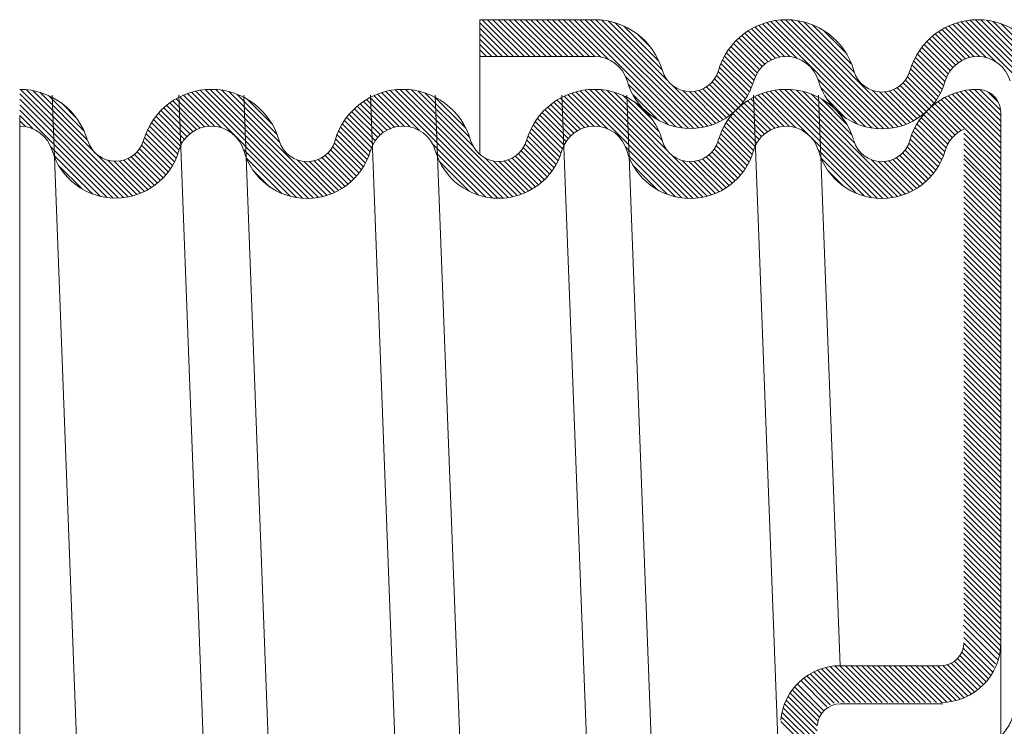
# Model space of a CAD drawing. Extents: x 13.4 to 17.15, y 24.58 to 27.14.
# Drawn here: x 15.82 to 16.04, y 26.16 to 26.31 of the extents above; entities that cross this region are included whole.
import ezdxf

# ---------------------------------------------------------------- set-up
doc = ezdxf.new("R2010")
doc.units = 0
doc.header["$LTSCALE"] = 0.1
doc.header["$MEASUREMENT"] = 0
doc.layers.get('0').update_dxf_attribs({"linetype": 'CONTINUOUS'})
doc.layers.add('3', color=3, linetype='CONTINUOUS')

msp = doc.modelspace()

# ---------------------------------------------------------------- linework, layer by layer
at = {"color": 7, "lineweight": 20, "ltscale": 0.5}
for p, q in [((15.94771795567929, 26.31413535996988), (15.9227399951904, 26.31413535996988)), ((15.9227399951904, 26.28482193563194), (15.9227399951904, 26.31413535996988)), ((15.94771795567929, 26.30613485828775), (15.9227399951904, 26.30613485828775)), ((15.82266203324696, 26.29331106384882), (15.82266203324696, 25.73840511826977)), ((16.03600874477048, 26.29399856493193), (16.03600874477048, 26.13864410217711)), ((16.02300792953702, 26.17374725286012), (16.00117443995389, 26.17374725286012))]:
    msp.add_line(p, q, dxfattribs=at)
at = {"color": 7, "lineweight": 20}
for p, q in [((15.93005392989505, 26.30613485828775), (15.92273999519041, 26.31344879299238)), ((15.93123251510178, 26.30613485828775), (15.92323201341965, 26.31413535996988)), ((15.93241110030852, 26.30613485828775), (15.92441059862638, 26.31413535996988)), ((15.93358968551525, 26.30613485828775), (15.92558918383312, 26.31413535996988)), ((15.93476827072199, 26.30613485828775), (15.92676776903986, 26.31413535996988)), ((15.93594685592872, 26.30613485828775), (15.92794635424659, 26.31413535996988)), ((15.93712544113546, 26.30613485828775), (15.92912493945333, 26.31413535996988)), ((15.93830402634219, 26.30613485828775), (15.93030352466006, 26.31413535996988)), ((15.93948261154893, 26.30613485828775), (15.9314821098668, 26.31413535996988)), ((15.94066119675566, 26.30613485828775), (15.93266069507353, 26.31413535996988)), ((15.9418397819624, 26.30613485828775), (15.93383928028027, 26.31413535996988)), ((15.94301836716914, 26.30613485828775), (15.935017865487, 26.31413535996988)), ((15.94419695237587, 26.30613485828775), (15.93619645069374, 26.31413535996988)), ((15.94537553758261, 26.30613485828775), (15.93737503590048, 26.31413535996988)), ((15.94655412278934, 26.30613485828775), (15.93855362110721, 26.31413535996988)), ((15.94773272286355, 26.30613484342027), (15.93973220631394, 26.31413535996988)), ((15.94902952650223, 26.30601662498832), (15.94091079152068, 26.31413535996988)), ((15.95074269140395, 26.30548204529335), (15.94208937672742, 26.31413535996988)), ((15.96680322142, 26.29060010048402), (15.94326796193415, 26.31413535996988)), ((15.96807913583897, 26.29050277127179), (15.94444654714088, 26.31413535996988)), ((15.9692469047495, 26.290513587568), (15.94562513234762, 26.31413535996988)), ((15.97032999244293, 26.2906090850813), (15.94680371755436, 26.31413535996988)), ((15.97134328545413, 26.29077437727684), (15.94798462161895, 26.31413304111202)), ((15.97229687978412, 26.29099936815358), (15.9492362372579, 26.31406001067981)), ((15.96352166637103, 26.3009531667734), (15.95061577138878, 26.31385906175565)), ((15.96238799751547, 26.30326542083571), (15.95218231143587, 26.3134711069153)), ((15.96167128554613, 26.30516071801179), (15.95407760861195, 26.31275439494596)), ((15.98899160302536, 26.3061264454942), (15.98256292365454, 26.31255512486502)), ((15.99021366813798, 26.30608296558831), (15.98337162164241, 26.31292501208389)), ((15.99174492443024, 26.30573029450279), (15.98422063416087, 26.31325458477216)), ((16.00808092277242, 26.29057288136735), (15.9851132725096, 26.31354053163017)), ((16.00939211423587, 26.29044027511064), (15.98605388257184, 26.31377850677466)), ((16.0105863834751, 26.29042459107814), (15.98704825520675, 26.31396271934648)), ((16.01169069344629, 26.29049886631369), (15.98810429508573, 26.31408526467424)), ((16.01272175559081, 26.2906463893759), (15.98923317669498, 26.31413496827172)), ((16.01369072855655, 26.29085600161689), (15.9904515052264, 26.31409522494704)), ((16.01460544710901, 26.29111986827117), (15.99178581689887, 26.31393949848131)), ((16.00417607938046, 26.30272782120646), (15.99328356373507, 26.31362033685184)), ((16.00357624599395, 26.3045062397997), (15.99504795377198, 26.31303453202166)), ((16.03027117136683, 26.30609735938846), (16.02395397979063, 26.31241455096467)), ((16.03142383862986, 26.30612327733218), (16.02474900458575, 26.31279811137628)), ((16.0328162944433, 26.30590940672546), (16.02558336398495, 26.31314233718382)), ((16.03486031519083, 26.30504397118467), (16.02646007068694, 26.31344421568856)), ((16.05056022838064, 26.2905226432016), (16.02738306540804, 26.3136998061742)), ((16.05179536719595, 26.29046608959302), (16.02835756584468, 26.3139038909443)), ((16.05293181048535, 26.29050823151035), (16.02939062568003, 26.31404941631568)), ((16.05398942652408, 26.29062920067837), (16.03049207900663, 26.31412654819581)), ((16.05498115368961, 26.29081605871957), (16.03167625256498, 26.3141209598442)), ((16.05591592263888, 26.29105987497703), (16.03296538244768, 26.31401041516824)), ((16.04614919815981, 26.30200518466284), (16.03439743418241, 26.31375694864025)), ((16.04549546143512, 26.30383750659427), (16.03604829647048, 26.3132846715589)), ((15.92887534468831, 26.30613485828775), (15.92273999519041, 26.31227020778565)), ((15.92769675948158, 26.30613485828775), (15.92273999519041, 26.31109162257891)), ((15.9599123341932, 26.30809825457144), (15.95701514517161, 26.31099544359303)), ((15.9854115335402, 26.30499217415242), (15.97968876192362, 26.31071494576901)), ((15.98616950622791, 26.30541278667145), (15.98035618411107, 26.31122610878829)), ((15.98700769714064, 26.30575318096545), (15.98105690841104, 26.31170396969505)), ((15.9879400118223, 26.30599945149052), (15.98179200024643, 26.3121474630664)), ((16.00236837084664, 26.30689270015375), (15.99743441412604, 26.31182665687435)), ((16.02682908978983, 26.30482510013854), (16.0211286604334, 26.31052552949496)), ((16.02756069591034, 26.30527207922475), (16.02178444490776, 26.31104833022733)), ((16.02836918348649, 26.30564217685533), (16.02247323817454, 26.31153812216729)), ((16.02926593871097, 26.30592400683759), (16.02319597819879, 26.31199396734978)), ((15.92651817427484, 26.30613485828775), (15.92273999519041, 26.30991303737218)), ((15.9253395890681, 26.30613485828775), (15.92273999519041, 26.30873445216545)), ((15.98307707371249, 26.30261229315319), (15.97734223149195, 26.30834713537373)), ((15.98355844727336, 26.30330950479905), (15.97788063213904, 26.30898731993337)), ((15.9841085789566, 26.30393795832255), (15.97845125088041, 26.30959528639874)), ((15.98472590228699, 26.30449922019889), (15.9790539210488, 26.31017120143708)), ((16.02504851583193, 26.30306991847623), (16.01935477955744, 26.30876365475071)), ((16.0255745492263, 26.30372247028859), (16.0199139894947, 26.30938303002019)), ((16.02616801868705, 26.30430758603458), (16.02050527719635, 26.30997032752527)), ((15.92416100386137, 26.30613485828775), (15.92273999519041, 26.30755586695871)), ((15.92298241865463, 26.30613485828775), (15.92273999519041, 26.30637728175197)), ((15.98205963939954, 26.30009397184594), (15.97592655050921, 26.30622706073626)), ((15.9823430164808, 26.30098917997141), (15.97636423978275, 26.30696795666946)), ((15.98266903918485, 26.30184174247409), (15.97683650908319, 26.30767427257576)), ((16.02391658626938, 26.30066609241856), (16.01787383336253, 26.30670884532541)), ((16.02421231951647, 26.30154894437822), (16.01833396978226, 26.30742729411241)), ((16.02459248623184, 26.30234736286958), (16.01882791674435, 26.30811193235706)), ((15.98135985500013, 26.29843658583187), (15.97516155450978, 26.30463488632222)), ((15.98173130681883, 26.29924371921991), (15.97552497801214, 26.30545004802659)), ((16.02289905559014, 26.2981478674776), (16.01671121440377, 26.30433570866397)), ((16.0232816688702, 26.29894383940428), (16.01706048715961, 26.30516502111487)), ((16.02362202571979, 26.29978206776143), (16.01744877209952, 26.30595532138169)), ((15.96537818240098, 26.29084655429631), (15.95439893589351, 26.30182580080378)), ((15.98001212675485, 26.29624855845694), (15.9742179064124, 26.3020427787994)), ((15.98049839062643, 26.2969408797921), (15.97455716190534, 26.3028821085132)), ((15.98094816304515, 26.29766969258011), (15.97483893341671, 26.30377892220856)), ((16.02152110180983, 26.2959900656377), (16.01575643879527, 26.30175472865226)), ((16.02201704923391, 26.29667270342036), (16.01612210116908, 26.30256765148519)), ((16.02247685147137, 26.29739148638963), (16.01640386870702, 26.30346446915399)), ((15.96371881322315, 26.29132733826741), (15.95502780616606, 26.3000183453245)), ((15.9731979399323, 26.29127689321214), (15.96465363467205, 26.29982119847239)), ((15.97834355225061, 26.29438137734098), (15.97268004221307, 26.30004488737853)), ((15.97893418393024, 26.29496933086808), (15.97327237068638, 26.30063114411194)), ((15.97949048831324, 26.29559161169181), (15.97378638277259, 26.30129571723247)), ((16.00660391193325, 26.29087130699978), (15.99627200847508, 26.30120321045795)), ((16.0198090018237, 26.29416641000363), (16.01415297380458, 26.29982243802274)), ((16.02039604871807, 26.29475794831599), (16.01476639139135, 26.30038760564272)), ((16.02099001027559, 26.29534257196521), (16.01530185773354, 26.30103072450726)), ((15.84522640956407, 26.27546102835866), (15.82266203324696, 26.29802540467576)), ((15.84624548639429, 26.27562053673516), (15.82286851012451, 26.29899751300495)), ((15.84720409968698, 26.27584050864921), (15.8241144984818, 26.29893010985439)), ((15.8481096267878, 26.27611356675512), (15.82548630036255, 26.29873689318038)), ((15.83736022675561, 26.28804155199406), (15.82704084365727, 26.29836093509239)), ((15.83666737661937, 26.28991298733703), (15.82891227900024, 26.29766808495616)), ((15.83584013156891, 26.1362509124618), (15.82971097311029, 26.29776400331016)), ((15.86292405937358, 26.14903738120806), (15.8572889539718, 26.29777403078745)), ((15.86508528755749, 26.2909597065673), (15.8582879834135, 26.29775701071128)), ((15.86657685044525, 26.29064672888628), (15.85913326403218, 26.29809031529934)), ((15.88294679940952, 26.27545536512873), (15.86002183651873, 26.29838032801954)), ((15.8842703641187, 26.27531038562629), (15.86095794013956, 26.29862280960543)), ((15.8854737947471, 26.27528554020462), (15.86194721405683, 26.29881212089489)), ((15.88658537107865, 26.27535254907982), (15.8629973361654, 26.29894058399307)), ((15.88762247513157, 26.27549403023362), (15.86411912068571, 26.29899738467949)), ((15.88859664954975, 26.27569844102219), (15.86532855346373, 26.29896653710821)), ((15.88951596827343, 26.27595770750525), (15.86665098306368, 26.29882269271499)), ((15.87922396646774, 26.28742829451766), (15.86813117593197, 26.29852108505343)), ((15.8786351686948, 26.28919567749734), (15.86986424875499, 26.29796659743715)), ((15.87729511381083, 26.14176048515037), (15.87138484461851, 26.29774799825122)), ((15.90460203457834, 26.14859025227862), (15.89895054098572, 26.29774799825122)), ((15.90630328118833, 26.29099219517219), (15.89966662684168, 26.29762884951885)), ((15.90766717575752, 26.29080688580974), (15.90049735301473, 26.29797670855253)), ((15.909594058428, 26.29005858834599), (15.90137012293762, 26.29828252383637)), ((15.92543421800869, 26.27539701397204), (15.90228878227213, 26.2985424497086)), ((15.92667953807914, 26.27533027910833), (15.90325841557242, 26.29875140161505)), ((15.92782387224376, 26.27536453015044), (15.90428588115129, 26.29890252124291)), ((15.92888794347362, 26.27547904412732), (15.90538070986011, 26.29898627774083)), ((15.929885160384, 26.27566041242368), (15.90655672289463, 26.29898884991304)), ((15.93082473803621, 26.2758994199782), (15.90783522811504, 26.29888892989937)), ((15.92125211829504, 26.28665062492611), (15.90925222923894, 26.2986505139822)), ((15.92054058090551, 26.28854074752237), (15.91087839468394, 26.29820293374394)), ((15.91899176352743, 26.14092014112283), (15.91304932860866, 26.29776400331016)), ((15.94658338119394, 26.13976220219653), (15.94059707476746, 26.29776400331016)), ((15.94754820966149, 26.29099774893477), (15.94104142236997, 26.29750453622629)), ((15.94882124289288, 26.29090330091012), (15.94185887224649, 26.29786567155651)), ((15.95047177427149, 26.29043135473825), (15.94271730109277, 26.29818582791696)), ((15.96668742098674, 26.27539429322973), (15.94362022422195, 26.29846148999452)), ((15.96796932721165, 26.27529097221155), (15.94457226752839, 26.29868803189481)), ((15.96914163674313, 26.2752972478868), (15.94557962317401, 26.29885926145593)), ((15.97022838205543, 26.27538908778125), (15.94665080100622, 26.29896666883045)), ((15.97124475053504, 26.27555130450837), (15.94779794762087, 26.29899810742254)), ((15.97220101521618, 26.27577362503397), (15.9490393644839, 26.29893527576624)), ((15.96374447092921, 26.28540875452767), (15.95040491154305, 26.29874831391383)), ((15.96236157631026, 26.28797023435336), (15.95194982338289, 26.29838198728072)), ((15.96168754729451, 26.28982284857584), (15.95380243760537, 26.29770795826498)), ((15.9602327149833, 26.15161677025621), (15.9546958968611, 26.29774787758354)), ((15.96156677874761, 26.29230078753621), (15.95600125543486, 26.29786631084897)), ((15.97405170860065, 26.29160170975052), (15.96695930870388, 26.29869410964729)), ((15.97486209685472, 26.29196990670319), (15.96833275096039, 26.29849925259753)), ((15.9756320482772, 26.29237854048745), (15.96944764569563, 26.29856294306901)), ((15.97636377260285, 26.29282540136853), (15.97040822440928, 26.29878094956211)), ((15.97705889935092, 26.2933088598272), (15.97125540427679, 26.29911235490133)), ((15.9777185796143, 26.29382776477055), (15.97200923472387, 26.29953710966098)), ((15.98792257687727, 26.14834327373149), (15.98226172797742, 26.29774787758354)), ((15.99000978164355, 26.29096524439518), (15.98323314101738, 26.29774188502135)), ((15.99148370704649, 26.29066990419899), (15.98407665323855, 26.29807695800692)), ((15.99419036465682, 26.28914183179539), (15.98496330108074, 26.29836889537146)), ((16.00919729874892, 26.27531348291002), (15.985897274124, 26.29861350753495)), ((16.01040514683703, 26.27528422002865), (15.9868841410465, 26.29880522581917)), ((16.01152021386712, 26.2753477382053), (15.98793147475057, 26.29893647732185)), ((16.01256021270317, 26.27548632457598), (15.98904992341126, 26.29899661386789)), ((16.01353687422076, 26.27568824826513), (15.9902551891299, 26.29896993335598)), ((16.01445838903818, 26.27594531865444), (15.9915720810227, 26.29883162666992)), ((16.00423448072655, 26.2873478121728), (15.9930441622325, 26.29853813066685)), ((16.0036467296842, 26.28911414842189), (15.99476301704586, 26.29799786106024)), ((16.0010634876114, 26.17374716153627), (15.99636517645553, 26.29774787758354)), ((16.00485193694479, 26.29144469678151), (15.99686902862975, 26.29942760509654)), ((16.0154716038246, 26.29143229676231), (16.0081521530547, 26.29875174753222)), ((16.01629342762912, 26.29178905816453), (16.00964043562566, 26.29844205016798)), ((16.01707409703959, 26.2921869739608), (16.01081012489597, 26.29845094610441)), ((16.01781600287212, 26.29262365333501), (16.01180711928342, 26.2986325369237)), ((16.01852092009973, 26.29309732131413), (16.01268249251623, 26.29893574889763)), ((16.01919012171581, 26.29360670490478), (16.01346030813921, 26.29933651848139)), ((16.03600874477048, 26.286216763504), (16.02461244597681, 26.29761306229767)), ((16.03600874477048, 26.28739534871073), (16.0254414429658, 26.2979626505154)), ((16.03600874477048, 26.28857393391747), (16.0263123410837, 26.29827033760425)), ((16.03600874477048, 26.2897525191242), (16.02722894147292, 26.29853232242176)), ((16.03600874477048, 26.29093110433094), (16.0281962665068, 26.29874358259461)), ((16.03600874477048, 26.29210968953767), (16.02922108355946, 26.29889735074869)), ((16.03600874477048, 26.29328827474441), (16.03031278291479, 26.2989842366001)), ((16.03098273181091, 26.29899887848325), (16.03100843121915, 26.29899887848325)), ((16.03598441966624, 26.29449118505538), (16.03150105134261, 26.29897455337901)), ((16.03553837446254, 26.29611581546582), (16.03312568175304, 26.29852850817532)), ((15.84413643791909, 26.2753724147969), (15.82266203324696, 26.29684681946903)), ((15.84296011407423, 26.27537015343503), (15.82266203324696, 26.29566823426229)), ((15.83503858451759, 26.29272036464555), (15.83171965630876, 26.29603929285438)), ((15.86033765002666, 26.28981441806445), (15.85462097234288, 26.29553109574823)), ((15.86108889124561, 26.29024176205223), (15.85528545250947, 26.29604520078838)), ((15.86191944525379, 26.29058979325078), (15.8559831568313, 26.29652608167328)), ((15.86284253215812, 26.2908452915532), (15.85671511799959, 26.29697270571172)), ((15.86388192669389, 26.29098448222416), (15.85748276153657, 26.29738364738147)), ((15.87752181508935, 26.29148761630952), (15.87215618756718, 26.2968532438317)), ((15.90175746081794, 26.28964508950891), (15.89606190254642, 26.29534064778043)), ((15.90248255054059, 26.290098584993), (15.89671476557918, 26.2958663699544)), ((15.90328378198696, 26.29047593875336), (15.89740057007049, 26.29635915066983)), ((15.90417198220927, 26.29076632373778), (15.89812022280293, 26.29681808314412)), ((15.90516631007039, 26.2909505810834), (15.89887500239172, 26.29724188876206)), ((15.91969751035598, 26.29056240327863), (15.91290005044021, 26.2973598631944)), ((15.94387558811046, 26.28995602965886), (15.93813624444487, 26.29569537332445)), ((15.94465061232187, 26.29035959065419), (15.93881102391136, 26.2961991790647)), ((15.94550831891717, 26.29068046926562), (15.9395193118016, 26.29666947638119)), ((15.94646449666512, 26.29090287672441), (15.94026225700773, 26.29710511638179)), ((15.96014861581285, 26.29254036526424), (15.95651995429377, 26.29616902678331)), ((15.98528754281445, 26.28979455719061), (15.97957365739026, 26.2955084426148)), ((15.98603559866964, 26.29022508654215), (15.98023673823896, 26.29602394697283)), ((15.98686255183432, 26.29057671858421), (15.9809330070703, 26.29650626334823)), ((15.9877813086411, 26.29083654698416), (15.98166348113158, 26.29695437449368)), ((15.98881502121793, 26.29098141961407), (15.98242956781813, 26.29736687301387)), ((16.00257354344339, 26.29136591986944), (15.99701478849341, 26.29692467481942)), ((16.00241682704472, 26.29270122147485), (15.99812555332309, 26.29699249519647)), ((16.02670850776284, 26.28962407447795), (16.02101517240893, 26.29531740983186)), ((16.02743049799597, 26.29008066945156), (16.0216666399801, 26.29584452746743)), ((16.03600874477048, 26.28268100788379), (16.02235101773372, 26.29633873492055)), ((16.03600874477048, 26.28385959309053), (16.02306919766625, 26.29679914019476)), ((16.03600874477048, 26.28503817829726), (16.0238224412741, 26.29722448179363)), ((15.84167289273858, 26.27547878956394), (15.82266203324696, 26.29448964905556)), ((15.82557897135064, 26.29039412574515), (15.82266203324696, 26.29331106384882)), ((15.85802782866368, 26.28740989860049), (15.85228598224308, 26.29315174502108)), ((15.85850287213671, 26.28811344033419), (15.85282148000918, 26.29379483246172)), ((15.85904695141341, 26.28874794626422), (15.85338922489632, 26.29440567278132)), ((15.8596582524188, 26.28931523046558), (15.85398902445864, 26.29498445842573)), ((15.89999514312607, 26.28787165158057), (15.89429665374759, 26.29357014095905)), ((15.90051505565349, 26.28853032425989), (15.89485298251572, 26.29419239739766)), ((15.9011025190527, 26.28912144606742), (15.89544140137619, 26.29478256374393)), ((15.94147974320818, 26.2876375337342), (15.93576095623983, 26.29335632070255)), ((15.94197673994543, 26.28831912220368), (15.93630657554414, 26.29398928660498)), ((15.94254190507678, 26.28893254227907), (15.93688435078519, 26.29459009657066)), ((15.94317427893225, 26.28947875363034), (15.93749417929744, 26.29515885326514)), ((15.98346147699573, 26.28808486738912), (15.97777827820665, 26.29376806617821)), ((15.98400266862254, 26.28872226096905), (15.97834465375873, 26.29438027583286)), ((15.98461110375706, 26.28929241104126), (15.97894308633649, 26.29496042846183)), ((16.02495492098392, 26.28784190563668), (16.0192540517292, 26.29354277489139)), ((16.02547189859335, 26.28850351323398), (16.0198090018237, 26.29416641000363)), ((16.02605648964643, 26.28909750738763), (16.02039604871807, 26.29475794831599)), ((15.82390128032293, 26.29089323156612), (15.82266203324696, 26.29213247864209)), ((15.8570224643808, 26.28487950726317), (15.85087946986312, 26.29102250178084)), ((15.8573086476389, 26.28577190921181), (15.85131399441063, 26.29176656244007)), ((15.8576267102177, 26.28663243183974), (15.85178321884112, 26.2924759232163)), ((15.89888256562078, 26.28544847346565), (15.89282469634157, 26.29150634274487)), ((15.89917266697055, 26.28633695732262), (15.89328174949357, 26.2922278747996)), ((15.89954561117706, 26.28714259832285), (15.89377271054011, 26.29291549895979)), ((15.94042902503992, 26.28515249628226), (15.93432254413072, 26.29125897719146)), ((15.94070940703582, 26.28605069949309), (15.9347680674378, 26.2919920390911)), ((15.94105476195455, 26.2868839297811), (15.93524788619597, 26.29269080553967)), ((15.98199343312754, 26.28483857043038), (15.9758420289153, 26.29098997464262)), ((15.98227743489021, 26.28573315387444), (15.97627504170872, 26.29173554705593)), ((15.98259166250561, 26.28659751146577), (15.97674281263579, 26.29244636133559)), ((15.98298946190173, 26.28737829727639), (15.9772441644281, 26.29312359475002)), ((16.02385126378393, 26.28540980721646), (16.01778640092319, 26.29147467007719)), ((16.02413905385703, 26.28630060235009), (16.01824197592176, 26.29219768028536)), ((16.02450851346499, 26.28710972794887), (16.01873150642586, 26.29288673498799)), ((15.85631497047269, 26.2832298307578), (15.85012133382064, 26.28942346740985)), ((15.85669013089962, 26.2840332555376), (15.85048122233426, 26.29024216410296)), ((15.89785320605115, 26.28294207741507), (15.891672311239, 26.28912297222724)), ((15.89823946192551, 26.28373440674745), (15.89201795999988, 26.28995590867309)), ((15.89858373209363, 26.28456872178607), (15.89240285168165, 26.29074960219805)), ((15.93975154109739, 26.28347280981132), (15.93354061332048, 26.28968373758822)), ((15.94011228074089, 26.28429065537455), (15.93391275528358, 26.29049018083185)), ((15.98128952928909, 26.28318530385535), (15.97508717364583, 26.28938765949861)), ((15.98166296240055, 26.28399045595062), (15.9754453708724, 26.29020804747877)), ((16.02281632843913, 26.28290898694105), (16.01663892962609, 26.28908638575409)), ((16.02320430321474, 26.28369959737217), (16.01698283692201, 26.2899210636649)), ((16.02355041820165, 26.284532067592), (16.01736609942815, 26.2907163863655)), ((16.03600874477048, 26.28150242267705), (16.02800824308835, 26.28950292435918)), ((15.85495722226865, 26.28105182334164), (15.84917320904199, 26.28683583656829)), ((15.85544669279806, 26.28174093801896), (15.84952132350111, 26.28766630731591)), ((15.85589978997199, 26.28246642605177), (15.84980252133728, 26.28856369468648)), ((15.89696447202963, 26.28147364102313), (15.89108369675392, 26.28735441629884)), ((15.89742756283369, 26.2821891354258), (15.89136889026479, 26.28824780799471)), ((15.92405282434398, 26.27559982243002), (15.91239623550757, 26.28725641126643)), ((15.93843262619121, 26.28125596909728), (15.93260676587008, 26.28708182941842)), ((15.93890968847769, 26.28195749201754), (15.93292003408892, 26.28794714640631)), ((15.9393499013817, 26.28269586432026), (15.93320861945133, 26.28883714625064)), ((15.97993645082015, 26.28100262670409), (15.97414773132809, 26.28679134619615)), ((15.98042442647487, 26.2816932362561), (15.9744917306721, 26.28762593205887)), ((15.98087597414425, 26.28242027379346), (15.97477018507619, 26.28852606286151)), ((16.00786773398895, 26.27546446246326), (15.99479070041936, 26.28854149603285)), ((16.02192441566427, 26.28144372930244), (16.01605017134652, 26.28731797362019)), ((16.02238906091746, 26.28215766925598), (16.01633739649663, 26.28820933367681)), ((16.03600874477048, 26.28032383747032), (16.02800824308835, 26.28832433915245)), ((16.03600874477048, 26.27914525226358), (16.02800824308835, 26.28714575394571)), ((15.8402313961603, 26.27574170093548), (15.82939341740836, 26.28657967968742)), ((15.83854343982195, 26.27625107206709), (15.83007839725111, 26.28471611463794)), ((15.85327936892486, 26.27919392106521), (15.84761358536197, 26.2848597046281)), ((15.85387306986788, 26.27977880532894), (15.84821287333375, 26.28543900186307)), ((15.85443245653526, 26.28039800386829), (15.84873399951087, 26.28609646089268)), ((15.88145110692693, 26.27577247240459), (15.87131530014393, 26.28590827918759)), ((15.89475943608404, 26.27896433614177), (15.88908460853015, 26.28463916369567)), ((15.89536243387323, 26.27953992355932), (15.88970500736692, 26.28519735006564)), ((15.89593113970949, 26.2801498029298), (15.89024750846832, 26.28583343417097)), ((15.8964653430697, 26.28079418477632), (15.89070957208331, 26.28654995576272)), ((15.92246632530652, 26.27600773626075), (15.91316714660615, 26.2853069149611)), ((15.93679058066488, 26.27936225900341), (15.93113163127938, 26.28502120838891)), ((15.9373724527053, 26.27995897216972), (15.93170409507421, 26.28562732980081)), ((15.93791994479712, 26.28059006528465), (15.93219761309076, 26.286312396991)), ((15.96525368354376, 26.27564944546597), (15.95441094376777, 26.28649218524196)), ((15.96357928560696, 26.27614525819603), (15.95500792346493, 26.28471662033807)), ((15.973104453147, 26.27604877230988), (15.96427141979657, 26.28488180566031)), ((15.97826292524649, 26.27914039665753), (15.97259824613786, 26.28480507576617)), ((15.97885519429289, 26.27972671281787), (15.9731942870324, 26.28538762007837)), ((15.97941314333878, 26.28034734897872), (15.97371209821473, 26.28604839410277)), ((16.0063628928121, 26.27579071843338), (15.99631877282296, 26.28583483842251)), ((16.01971348908843, 26.27894031505133), (16.01403694971773, 26.28461685442203)), ((16.0203179426051, 26.2795144467414), (16.01466066126044, 26.28517172808606)), ((16.0208881053391, 26.28012286921414), (16.01520648887732, 26.28580448567591)), ((16.02142378173146, 26.28076577802852), (16.01567207763162, 26.28651748212835)), ((16.03600874477048, 26.27796666705685), (16.02800824308835, 26.28596716873898)), ((16.03600874477048, 26.27678808185011), (16.02800824308835, 26.28478858353224)), ((15.83631245738204, 26.27730346930028), (15.83113079448428, 26.28248513219803)), ((15.8489674539995, 26.27643432475017), (15.84180538316603, 26.28359639558363)), ((15.84978159429652, 26.27679876965988), (15.84321320575337, 26.28336715820303)), ((15.85055506688355, 26.27720388227959), (15.84434535290089, 26.28341359626225)), ((15.85129014000486, 26.27764739436502), (15.84531761552494, 26.28361991884493)), ((15.85198849035773, 26.27812762921888), (15.84617393675184, 26.28394218282477)), ((15.85265130873172, 26.27864339605163), (15.84693559985913, 26.28435910492421)), ((15.87966405592836, 26.27638093819643), (15.87193212733003, 26.28411286679476)), ((15.890386282799, 26.27626597818641), (15.88297948365127, 26.28367277733414)), ((15.89121193337924, 26.2766189128129), (15.88451427836445, 26.28331656782769)), ((15.89199618018064, 26.27701325121824), (15.88570391846585, 26.28330551293303)), ((15.89274147648935, 26.27744654011626), (15.88671367020448, 26.28347434640114)), ((15.89344964708584, 26.2779169547265), (15.88759871222022, 26.28376788959212)), ((15.89412200638277, 26.27842318063631), (15.88838463595241, 26.28416055106667)), ((15.9204918771594, 26.27680359920113), (15.91396300954654, 26.28333246681398)), ((15.93171327531651, 26.27618946790463), (15.92381003527151, 26.28409270794963)), ((15.93255562979903, 26.27652569862884), (15.92563971532567, 26.28344161310221)), ((15.9333554370574, 26.27690447657721), (15.92692896961147, 26.28333094402315)), ((15.93411543475212, 26.27732306408922), (15.92799844747996, 26.28344005136139)), ((15.93483767216599, 26.2777794118821), (15.92892730923259, 26.28368977481549)), ((15.93552364850873, 26.27827202074609), (15.9297492215645, 26.28404644769031)), ((15.93617440439716, 26.2787998500644), (15.93048112470443, 26.28449312975712)), ((15.9613865211597, 26.27715943743656), (15.95602210270546, 26.2825238558908)), ((15.97396038305046, 26.27637142761316), (15.96683139346191, 26.28350041720172)), ((15.97477276999521, 26.27673762587514), (15.96822280315875, 26.28328759271159)), ((15.97554459767324, 26.27714438340385), (15.96934680625157, 26.28334217482552)), ((15.97627810687914, 26.27758945940468), (15.97031357845375, 26.28355398783008)), ((15.97697495219862, 26.27807119929194), (15.97116561525391, 26.28388053623665)), ((15.97763630583536, 26.27858843086193), (15.97192361395196, 26.28430112274533)), ((16.00455828158682, 26.27641674445191), (15.99694868931524, 26.28402633672349)), ((16.01533068588291, 26.27625160701644), (16.00787975703614, 26.28370253586321)), ((16.01615815893589, 26.2766027191702), (16.00943859781192, 26.28332228029416)), ((16.01694410780201, 26.2769953555108), (16.01063806614754, 26.28330139716528)), ((16.01769101585958, 26.27742703265999), (16.01165400428307, 26.2834640442365)), ((16.01840073181626, 26.27789590191004), (16.01254369592833, 26.28375293779797)), ((16.01907458992606, 26.27840062900697), (16.01333349732558, 26.28414172160746)), ((16.03600874477048, 26.27589256320902), (16.02800824308835, 26.28389306489115)), ((16.03600874477048, 26.27471397800228), (16.02800824308835, 26.28271447968441)), ((15.87709441321081, 26.27777199570724), (15.87332318484084, 26.28154322407721)), ((16.00191258169021, 26.27788385914179), (15.99841580400513, 26.28138063682687)), ((16.03600874477048, 26.2735177826267), (16.02800824308835, 26.28151828430884)), ((16.03600874477048, 26.27235680758881), (16.02800824308835, 26.28035730927094)), ((16.03600874477048, 26.27117822238208), (16.02800824308835, 26.27917872406421)), ((16.03600874477048, 26.26999963717534), (16.02800824308835, 26.27800013885747)), ((16.03600874477048, 26.2688210519686), (16.02800824308835, 26.27682155365074)), ((16.03600874477048, 26.26764246676187), (16.02800824308835, 26.275642968444)), ((16.03600874477048, 26.26646388155514), (16.02800824308835, 26.27446438323727)), ((16.03600874477048, 26.2652852963484), (16.02800824308835, 26.27328579803053)), ((16.03600874477048, 26.26410671114166), (16.02800824308835, 26.2721072128238)), ((16.03600874477048, 26.26292812593493), (16.02800824308835, 26.27092862761706)), ((16.03600874477048, 26.2617495407282), (16.02800824308835, 26.26975004241033)), ((16.03600874477048, 26.26057095552146), (16.02800824308835, 26.26857145720359)), ((16.03600874477048, 26.25939237031472), (16.02800824308835, 26.26739287199686)), ((16.03600874477048, 26.25821378510799), (16.02800824308835, 26.26621428679012)), ((16.03600874477048, 26.25703519990126), (16.02800824308835, 26.26503570158339)), ((16.03600874477048, 26.25585661469452), (16.02800824308835, 26.26385711637665)), ((16.03600874477048, 26.25467802948778), (16.02800824308835, 26.26267853116992)), ((16.03600874477048, 26.25349944428104), (16.02800824308835, 26.26149994596318)), ((16.03600874477048, 26.25232085907431), (16.02800824308835, 26.26032136075644)), ((16.03600874477048, 26.25114227386758), (16.02800824308835, 26.25914277554971)), ((16.03600874477048, 26.24996368866084), (16.02800824308835, 26.25796419034297)), ((16.03600874477048, 26.2487851034541), (16.02800824308835, 26.25678560513623)), ((16.03600874477048, 26.24760651824737), (16.02800824308835, 26.2556070199295)), ((16.03600874477048, 26.24642793304063), (16.02800824308835, 26.25442843472276)), ((16.03600874477048, 26.2452493478339), (16.02800824308835, 26.25324984951603)), ((16.03600874477048, 26.24407076262716), (16.02800824308835, 26.25207126430929)), ((16.03600874477048, 26.24289217742043), (16.02800824308835, 26.25089267910256)), ((16.03600874477048, 26.24171359221369), (16.02800824308835, 26.24971409389583)), ((16.03600874477048, 26.24053500700695), (16.02800824308835, 26.24853550868909)), ((16.03600874477048, 26.23935642180022), (16.02800824308835, 26.24735692348235)), ((16.03600874477048, 26.23817783659349), (16.02800824308835, 26.24617833827562)), ((16.03600874477048, 26.23699925138675), (16.02800824308835, 26.24499975306888)), ((16.03600874477048, 26.23582066618001), (16.02800824308835, 26.24382116786215)), ((16.03600874477048, 26.23464208097328), (16.02800824308835, 26.24264258265541)), ((16.03600874477048, 26.23346349576655), (16.02800824308835, 26.24146399744868)), ((16.03600874477048, 26.23228491055981), (16.02800824308835, 26.24028541224194)), ((16.03600874477048, 26.23110632535307), (16.02800824308835, 26.23910682703521)), ((16.03600874477048, 26.22992774014634), (16.02800824308835, 26.23792824182847)), ((16.03600874477048, 26.2287491549396), (16.02800824308835, 26.23674965662173)), ((16.03600874477048, 26.22757056973287), (16.02800824308835, 26.235571071415)), ((16.03600874477048, 26.22639198452613), (16.02800824308835, 26.23439248620826)), ((16.03600874477048, 26.2252133993194), (16.02800824308835, 26.23321390100153)), ((16.03600874477048, 26.22403481411266), (16.02800824308835, 26.23203531579479)), ((16.03600874477048, 26.22285622890593), (16.02800824308835, 26.23085673058806)), ((16.03600874477048, 26.22167764369919), (16.02800824308835, 26.22967814538132)), ((16.03600874477048, 26.22049905849246), (16.02800824308835, 26.22849956017459)), ((16.03600874477048, 26.21932047328572), (16.02800824308835, 26.22732097496785)), ((16.03600874477048, 26.21814188807899), (16.02800824308835, 26.22614238976112)), ((16.03600874477048, 26.21696330287225), (16.02800824308835, 26.22496380455438)), ((16.03600874477048, 26.21578471766551), (16.02800824308835, 26.22378521934765)), ((16.03600874477048, 26.21460613245878), (16.02800824308835, 26.22260663414091)), ((16.03600874477048, 26.21342754725204), (16.02800824308835, 26.22142804893418)), ((16.03600874477048, 26.2122489620453), (16.02800824308835, 26.22024946372744)), ((16.03600874477048, 26.21107037683857), (16.02800824308835, 26.2190708785207)), ((16.03600874477048, 26.20989179163184), (16.02800824308835, 26.21789229331397)), ((16.03600874477048, 26.2087132064251), (16.02800824308835, 26.21671370810723)), ((16.03600874477048, 26.20753462121836), (16.02800824308835, 26.2155351229005)), ((16.03600874477048, 26.20635603601163), (16.02800824308835, 26.21435653769376)), ((16.03600874477048, 26.2051774508049), (16.02800824308835, 26.21317795248703)), ((16.03600874477048, 26.20399886559816), (16.02800824308835, 26.21199936728029)), ((16.03600874477048, 26.20282028039142), (16.02800824308835, 26.21082078207355)), ((16.03600874477048, 26.20164169518469), (16.02800824308835, 26.20964219686683)), ((16.03600874477048, 26.20046310997795), (16.02800824308835, 26.20846361166009)), ((16.03600874477048, 26.19928452477122), (16.02800824308835, 26.20728502645335)), ((16.03600874477048, 26.19810593956448), (16.02800824308835, 26.20610644124661)), ((16.03600874477048, 26.19692735435774), (16.02800824308835, 26.20492785603988)), ((16.03600874477048, 26.19574876915101), (16.02800824308835, 26.20374927083314)), ((16.03600874477048, 26.19457018394428), (16.02800824308835, 26.2025706856264)), ((16.03600874477048, 26.19339159873754), (16.02800824308835, 26.20139210041967)), ((16.03600874477048, 26.1922130135308), (16.02800824308835, 26.20021351521294)), ((16.03600874477048, 26.19103442832407), (16.02800824308835, 26.1990349300062)), ((16.03600874477048, 26.18985584311734), (16.02800824308835, 26.19785634479947)), ((16.03600874477048, 26.1886772579106), (16.02800824308835, 26.19667775959273)), ((16.03600874477048, 26.18749867270386), (16.02800824308835, 26.195499174386)), ((16.03600874477048, 26.18632008749713), (16.02800824308835, 26.19432058917926)), ((16.03600874477048, 26.1851415022904), (16.02800824308835, 26.19314200397253)), ((16.03600874477048, 26.18396291708366), (16.02800824308835, 26.19196341876579)), ((16.03600874477048, 26.18278433187693), (16.02800824308835, 26.19078483355906)), ((16.03600874477048, 26.18160574667019), (16.02800824308835, 26.18960624835232)), ((16.03600874477048, 26.18042716146346), (16.02800824308835, 26.18842766314559)), ((16.03600874477048, 26.17924857625672), (16.02800824308835, 26.18724907793884)), ((16.03600874477048, 26.17806999104998), (16.02800824308835, 26.18607049273211)), ((16.03600874477048, 26.17689140584325), (16.02800824308835, 26.18489190752538)), ((16.03533679747348, 26.17506630832073), (16.02786836868229, 26.1825347371119)), ((16.03571624505433, 26.17600532035266), (16.02800824308835, 26.18371332231864)), ((16.03490144538689, 26.17418321899548), (16.02800824308835, 26.18107642129401)), ((16.03455575181551, 26.17335032736012), (16.02800824308835, 26.17989783608728)), ((16.03385989927401, 26.17158824035644), (16.02786965573983, 26.17757848389062)), ((16.03430798872686, 26.17231873611032), (16.02800661832369, 26.17862010651349)), ((16.03284434798245, 26.17024662123453), (16.0271477974466, 26.17594317177038)), ((16.0333715759217, 26.17089797850202), (16.02756971977985, 26.17669983464387)), ((16.00552241745713, 26.16574675117799), (15.99791993295393, 26.17334923568119)), ((16.00670100266387, 26.16574675117799), (15.99889155918226, 26.1735561946596)), ((16.0078795878706, 26.16574675117799), (15.99993270313108, 26.17369363591751)), ((16.00905817307734, 26.16574675117799), (16.00105778534294, 26.17374713891239)), ((16.01023675828407, 26.16574675117799), (16.00223625660194, 26.17374725286012)), ((16.01141534349081, 26.16574675117799), (16.00341484180867, 26.17374725286012)), ((16.01259392869754, 26.16574675117799), (16.00459342701541, 26.17374725286012)), ((16.01377251390428, 26.16574675117799), (16.00577201222215, 26.17374725286012)), ((16.01495109911102, 26.16574675117799), (16.00695059742889, 26.17374725286012)), ((16.01612968431775, 26.16574675117799), (16.00812918263562, 26.17374725286012)), ((16.01730826952449, 26.16574675117799), (16.00930776784235, 26.17374725286012)), ((16.01848685473122, 26.16574675117799), (16.01048635304909, 26.17374725286012)), ((16.01966543993796, 26.16574675117799), (16.01166493825583, 26.17374725286012)), ((16.02084402514469, 26.16574675117799), (16.01284352346256, 26.17374725286012)), ((16.02202261035143, 26.16574675117799), (16.0140221086693, 26.17374725286012)), ((16.02319977993239, 26.16574816680376), (16.01520069387603, 26.17374725286012)), ((16.0243140091277, 26.16581252281518), (16.01637927908277, 26.17374725286012)), ((16.02534633677593, 26.16595878037369), (16.0175578642895, 26.17374725286012)), ((16.02631048720412, 26.16617321515223), (16.01873644949624, 26.17374725286012)), ((16.02721575402686, 26.16644653353623), (16.01991503470297, 26.17374725286012)), ((16.02806869255066, 26.16677218021917), (16.02109361990971, 26.17374725286012)), ((16.02887404276116, 26.1671454152154), (16.02227220511644, 26.17374725286012)), ((16.0296352687527, 26.1675627744306), (16.02343271455243, 26.17376532863086)), ((16.03035488950049, 26.16802173888954), (16.02442451914977, 26.17395210924026)), ((16.03103468749288, 26.16852052610389), (16.02526803495912, 26.17428717863766)), ((16.03167584079925, 26.16905795800426), (16.02599573807003, 26.17473806073347)), ((16.03227900349091, 26.16963338051933), (16.02662125890406, 26.17529112510617)), ((15.99980373020255, 26.1655725123989), (15.99384786067791, 26.17152838192354)), ((16.00081681023065, 26.16573801757752), (15.99457227303182, 26.17198255477637)), ((16.00198666183693, 26.16574675117799), (15.99533854566136, 26.17239486735356)), ((16.00316524704366, 26.16574675117799), (15.99614929610934, 26.17276270211232)), ((16.0043438322504, 26.16574675117799), (15.99700811843904, 26.17308246498935)), ((15.99702908618683, 26.16333098054102), (15.99134037104196, 26.16901969568588)), ((15.99756738926518, 26.1639712626694), (15.99191017309199, 26.16962847884259)), ((15.99820460047702, 26.16481447171095), (15.9925177892503, 26.17050128293767)), ((15.99894497833592, 26.16525267905879), (15.99316344748123, 26.17103420991348)), ((15.99612375055798, 26.16070056054966), (15.98986275172417, 26.16696155938347)), ((15.99627846378413, 26.16172443253025), (15.99031566530576, 26.16768723100861)), ((15.99659423120964, 26.16258725031147), (15.99080862564553, 26.16837285587558)), ((15.99603325074074, 26.15843388995343), (15.98908535475894, 26.16538178593522)), ((15.99607850064936, 26.15956722525155), (15.98945176692537, 26.16619395897554)), ((15.99589750101488, 26.15503388405908), (15.98829712460627, 26.16263426046769)), ((15.9959427509235, 26.15616721935719), (15.98850210375769, 26.16360786652301)), ((15.99598800083212, 26.15730055465531), (15.98876714410487, 26.16452141138256)), ((15.99585225110626, 26.15390054876097), (15.98816202461143, 26.1615907752558))]:
    msp.add_line(p, q, dxfattribs=at)
at = {"color": 7, "lineweight": 20, "ltscale": 0.5}
for centre, radius, start, end in [((15.94771795567929, 26.29880106507913), 0.01533429489075283, 16.1549784872468, 90), ((15.98934277905142, 26.29880106507913), 0.01533429489075283, 15.94334904185732, 163.8450215127532), ((16.03101185495534, 26.29880106507913), 0.01533429489075283, 16.07343426034203, 164.0566509581427), ((15.94771795567929, 26.29880106507913), 0.007333793208620963, 16.1549784872468, 90), ((15.98934277905142, 26.29880106507913), 0.007333793208620963, 15.94334904185732, 163.8450215127532), ((16.03101185495534, 26.29880106507913), 0.007333793208620963, 16.07343426034203, 164.0566509581427), ((15.96853036736535, 26.30482989946671), 0.006333730498354392, 196.154978487243, 343.845021512757), ((16.01017731700338, 26.30475298515514), 0.006333730498354392, 195.9433490418617, 344.0566509581382), ((15.96853036736535, 26.30482989946671), 0.01433423218048626, 196.154978487243, 343.845021512757), ((16.01017731700338, 26.30475298515514), 0.01433423218048626, 195.9433490418617, 344.0566509581382), ((15.82266387525572, 26.28366458359251), 0.01533429489075283, 16.07343426034203, 90.00688256802361), ((15.86433315485015, 26.28366458359251), 0.01533429489075283, 15.94334904185732, 163.8450215127532), ((15.90600223075408, 26.28366458359251), 0.01533429489075283, 16.07343426034203, 164.0566509581427), ((15.94764417262203, 26.28366458359251), 0.01533429489075283, 15.94236860563014, 163.926565739658), ((15.98931345221647, 26.28366458359251), 0.01533429489075283, 16.99612187341164, 164.0576313943699), ((16.03098273181091, 26.28366458359251), 0.01533429489075283, 90, 164.0576313943699), ((15.82266387525572, 26.28366458359251), 0.007333793208620963, 16.07343426034203, 90.0143908241661), ((15.86433315485015, 26.28366458359251), 0.007333793208620963, 15.94334904185732, 163.8450215127532), ((15.90600223075408, 26.28366458359251), 0.007333793208620963, 16.07343426034203, 164.0566509581427), ((15.94764417262203, 26.28366458359251), 0.007333793208620963, 15.94236860563014, 163.926565739658), ((15.98931345221647, 26.28366458359251), 0.007333793208620963, 16.99612187341164, 164.0576313943699), ((16.03098273181091, 26.28366458359251), 0.007333793208620963, 113.9278957538752, 164.0576313943699), ((15.84352074316409, 26.28969341798009), 0.006333730498354392, 196.154978487243, 343.845021512757), ((15.88516769280212, 26.28961650366851), 0.006333730498354392, 195.9433490418617, 344.0566509581382), ((15.92682320168806, 26.28966379134265), 0.006333730498354392, 196.0734342603397, 343.9265657396603), ((15.96847881241925, 26.28961614715036), 0.006333730498354392, 195.9423686056325, 344.0576313943676), ((16.01014809201369, 26.28961614715036), 0.006333730498354392, 195.9423686056325, 344.0576313943676), ((15.84352074316409, 26.28969341798009), 0.01433423218048626, 196.154978487243, 343.845021512757), ((15.88516769280212, 26.28961650366851), 0.01433423218048626, 195.9433490418617, 344.0566509581382), ((15.92682320168806, 26.28966379134265), 0.01433423218048626, 196.0734342603397, 343.9265657396603), ((15.96847881241925, 26.28961614715036), 0.01433423218048626, 195.9423686056325, 344.0576313943676), ((16.01014809201369, 26.28961614715036), 0.01433423218048626, 195.9423686056325, 344.0576313943676), ((16.02300792953702, 26.17874756641146), 0.005000313551332416, 270, 0), ((16.02300792953702, 26.17874756641146), 0.01300081523346428, 270, 359.9999999999998), ((16.00111221707841, 26.16074643762666), 0.01300081523346428, 90.00000000000081, 175), ((16.00111221707841, 26.16044460258), 0.005000313551332416, 90, 175)]:
    msp.add_arc(centre, radius, start, end, dxfattribs=at)
at = {"color": 7, "lineweight": 20}
msp.add_arc((16.03100843121915, 26.29399856493193), 0.005000313551332416, 359.9999999999998, 90, dxfattribs=at)
at = {"lineweight": 20, "start_tangent": (-2.974407067198183e-06, -0.9999999999955765), "end_tangent": (-0.9999999999999996, 3.270825659086788e-08)}
msp.add_spline([(16.0391925212611, 26.16604851840862), (16.0386611096265, 26.1627221371473), (16.03713357970801, 26.15974521063196), (16.03479687324083, 26.15741268057739), (16.0317921379802, 26.15588084995868), (16.0284870017921, 26.15535869913649)], degree=3, dxfattribs=at)
at = {"layer": '3', "color": 7, "lineweight": 20}
msp.add_line((16.00111221707841, 26.16544491613134), (16.02341963101963, 26.16544491613134), dxfattribs=at)

doc.saveas('drawing.dxf')
